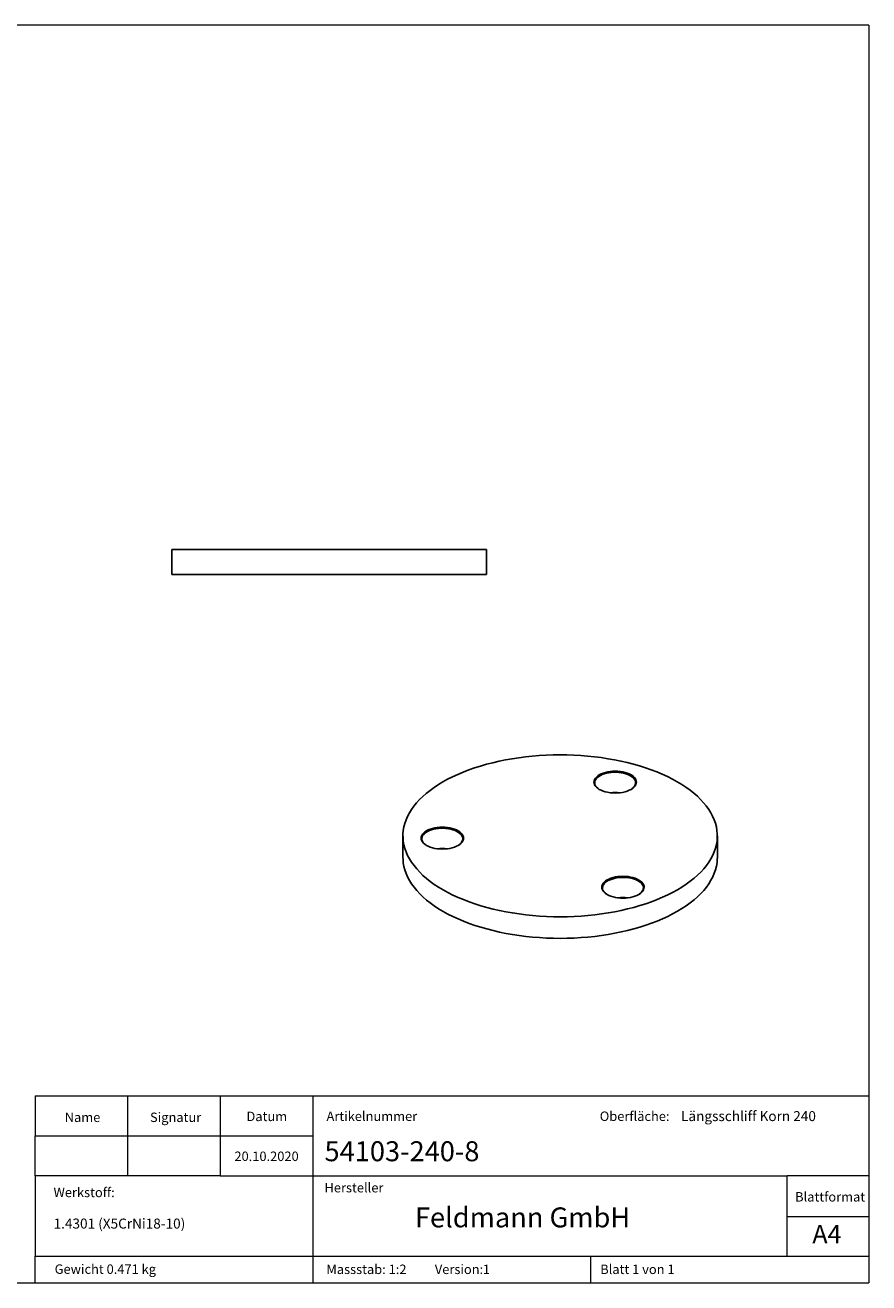
# Model space of a CAD drawing. Units: millimetres. Extents: x 10 to 584, y 10 to 410.
# Drawn here: x 316 to 584, y 10 to 410 of the extents above; entities that cross this region are included whole.
import ezdxf

# ---------------------------------------------------------------- set-up
doc = ezdxf.new("R2010")
doc.units = ezdxf.units.MM
doc.header["$LTSCALE"] = 2
doc.styles.add('SLDTEXTSTYLE0', font='TXT', dxfattribs={"width": 0.75})
doc.styles.add('SLDTEXTSTYLE1', font='TXT', dxfattribs={"width": 0.692308})

msp = doc.modelspace()

# ---------------------------------------------------------------- linework, layer by layer
at = {"color": 7, "linetype": 'Continuous', "lineweight": 18}
for p, q in [((584, 410), (10, 410)), ((584, 410), (584, 10)), ((318.8, 69.5), (348.26, 69.5)), ((318.8, 69.5), (318.8, 56.75)), ((348.26, 69.5), (377.72, 69.5)), ((348.26, 44), (348.26, 69.5)), ((377.72, 69.5), (407.2, 69.5)), ((377.72, 69.5), (377.72, 44)), ((407.2, 69.5), (584, 69.5)), ((407.2, 69.5), (407.2, 10)), ((318.8, 56.75), (348.26, 56.75)), ((318.8, 44), (318.8, 56.75)), ((348.26, 56.75), (377.72, 56.75)), ((377.72, 56.75), (407.2, 56.75)), ((348.26, 44), (318.8, 44)), ((318.8, 44), (318.8, 18.5)), ((377.72, 44), (348.26, 44)), ((377.72, 44), (407.2, 44)), ((407.2, 44), (558, 44)), ((584, 44), (558, 44)), ((558, 30.99), (558, 44)), ((558, 18.5), (558, 30.99)), ((584, 30.99), (558, 30.99)), ((318.8, 18.5), (584, 18.5)), ((318.8, 10), (318.8, 18.5)), ((495.6, 10), (495.6, 18.5)), ((10, 10), (584, 10))]:
    msp.add_line(p, q, dxfattribs=at)
at = {"color": 7, "linetype": 'Continuous', "lineweight": 25}
for p, q in [((362.34, 243.28), (362.34, 235.28)), ((362.34, 243.28), (462.34, 243.28)), ((462.34, 235.28), (462.34, 243.28)), ((362.34, 235.28), (462.34, 235.28)), ((435.81, 152.17), (435.81, 145.31)), ((535.81, 145.31), (535.81, 152.17))]:
    msp.add_line(p, q, dxfattribs=at)
at = {"color": 7, "linetype": 'Continuous', "lineweight": 25, "flags": 128}
for points in [[(462.48, 129.4), (464.46, 128.89), (466.48, 128.42), (468.54, 128.01), (470.63, 127.64), (472.75, 127.31), (474.9, 127.04), (477.07, 126.82), (479.25, 126.64), (481.45, 126.52), (483.66, 126.44), (485.87, 126.42), (488.08, 126.45), (490.29, 126.52), (492.49, 126.65), (494.67, 126.83), (496.84, 127.05), (498.99, 127.33), (501.11, 127.65), (503.2, 128.03), (505.26, 128.45), (507.27, 128.91), (509.25, 129.42), (511.18, 129.98), (513.06, 130.58), (514.89, 131.22), (516.66, 131.91), (518.37, 132.63), (520.02, 133.39), (521.6, 134.19), (523.11, 135.02), (524.54, 135.89), (525.9, 136.78), (527.19, 137.71), (528.39, 138.67), (529.51, 139.65), (530.54, 140.66), (531.48, 141.69), (532.34, 142.74), (533.1, 143.81), (533.77, 144.9), (534.35, 146), (534.84, 147.11), (535.22, 148.23), (535.51, 149.36), (535.71, 150.49), (535.8, 151.63), (535.8, 152.77), (535.7, 153.91), (535.5, 155.04), (535.2, 156.17), (534.81, 157.3), (534.32, 158.41), (533.74, 159.51), (533.06, 160.59), (532.3, 161.66), (531.43, 162.71), (530.49, 163.74), (529.45, 164.74), (528.33, 165.73), (527.12, 166.68), (525.83, 167.61), (524.47, 168.5), (523.03, 169.37), (521.51, 170.2), (519.93, 171), (518.28, 171.76), (516.57, 172.48), (514.79, 173.16), (512.96, 173.8), (511.08, 174.39), (509.15, 174.95), (507.17, 175.46), (505.15, 175.92), (503.09, 176.34), (501, 176.71), (498.87, 177.03), (496.73, 177.3), (494.56, 177.53), (492.37, 177.7), (490.17, 177.83), (487.96, 177.9), (485.75, 177.92), (483.54, 177.9), (481.33, 177.82), (479.14, 177.69), (476.95, 177.52), (474.78, 177.29), (472.64, 177.01), (470.52, 176.69), (468.42, 176.32), (466.37, 175.9), (464.35, 175.43), (462.37, 174.92), (460.44, 174.36), (458.56, 173.76), (456.73, 173.12), (454.96, 172.44), (453.25, 171.72), (451.61, 170.95), (450.03, 170.16), (448.52, 169.32), (447.08, 168.46), (445.72, 167.56), (444.44, 166.63), (443.24, 165.67), (442.12, 164.69), (441.09, 163.68), (440.14, 162.65), (439.29, 161.6), (438.52, 160.53), (437.85, 159.45), (437.27, 158.35), (436.79, 157.24), (436.4, 156.11), (436.11, 154.98), (435.92, 153.85), (435.82, 152.71), (435.83, 151.57), (435.93, 150.43), (436.12, 149.3), (436.42, 148.17), (436.81, 147.05), (437.3, 145.94), (437.88, 144.84), (438.56, 143.75), (439.33, 142.69), (440.19, 141.64), (441.14, 140.61), (442.18, 139.6), (443.3, 138.62), (444.5, 137.66), (445.79, 136.74), (447.15, 135.84), (448.6, 134.97), (450.11, 134.14), (451.69, 133.35), (453.34, 132.59), (455.06, 131.87), (456.83, 131.19), (458.66, 130.55), (460.54, 129.95), (462.48, 129.4)], [(500.16, 166.18), (499.47, 166.4), (498.83, 166.66), (498.25, 166.95), (497.75, 167.29), (497.33, 167.64), (497, 168.03), (496.76, 168.43), (496.61, 168.84), (496.56, 169.26), (496.61, 169.68), (496.76, 170.09), (497.01, 170.49), (497.34, 170.88), (497.77, 171.23), (498.27, 171.56), (498.85, 171.86), (499.49, 172.12), (500.19, 172.34), (500.93, 172.51), (501.71, 172.63), (502.51, 172.71), (503.33, 172.73), (504.14, 172.7), (504.94, 172.63), (505.72, 172.5), (506.46, 172.33), (507.16, 172.11), (507.8, 171.85), (508.38, 171.55), (508.88, 171.22), (509.3, 170.86), (509.63, 170.48), (509.87, 170.08), (510.02, 169.66), (510.06, 169.25), (510.01, 168.83), (509.86, 168.41), (509.62, 168.01), (509.28, 167.63), (508.86, 167.27), (508.36, 166.94), (507.78, 166.65), (507.13, 166.39), (506.44, 166.17), (505.69, 166), (504.91, 165.88), (504.11, 165.8), (503.3, 165.78), (502.48, 165.8), (501.68, 165.88), (500.91, 166.01), (500.16, 166.18)], [(508.61, 167.1), (508.76, 167.21), (509.15, 167.57), (509.46, 167.95), (509.67, 168.35), (509.79, 168.75), (509.81, 169.17), (509.73, 169.58), (509.55, 169.98), (509.28, 170.37), (508.92, 170.73), (508.47, 171.08), (507.95, 171.39), (507.35, 171.66), (506.69, 171.9), (505.99, 172.09), (505.24, 172.24), (504.46, 172.33), (503.67, 172.38), (502.87, 172.38), (502.07, 172.33), (501.3, 172.22), (500.55, 172.07), (499.85, 171.87), (499.2, 171.63), (498.61, 171.35), (498.1, 171.04), (497.66, 170.69), (497.31, 170.32), (497.05, 169.93), (496.88, 169.53), (496.81, 169.12), (496.85, 168.71), (496.97, 168.3), (497.2, 167.9), (497.52, 167.53), (497.92, 167.17), (498.02, 167.1)], [(445.19, 148.36), (444.49, 148.58), (443.85, 148.84), (443.28, 149.14), (442.78, 149.47), (442.36, 149.83), (442.02, 150.21), (441.78, 150.61), (441.64, 151.03), (441.59, 151.45), (441.64, 151.86), (441.79, 152.28), (442.03, 152.68), (442.37, 153.06), (442.79, 153.42), (443.3, 153.75), (443.87, 154.04), (444.52, 154.3), (445.22, 154.52), (445.96, 154.69), (446.74, 154.81), (447.54, 154.89), (448.35, 154.91), (449.17, 154.89), (449.97, 154.81), (450.75, 154.69), (451.49, 154.51), (452.19, 154.29), (452.83, 154.03), (453.4, 153.74), (453.9, 153.41), (454.32, 153.05), (454.66, 152.66), (454.9, 152.26), (455.04, 151.85), (455.09, 151.43), (455.04, 151.01), (454.89, 150.6), (454.64, 150.2), (454.31, 149.81), (453.89, 149.46), (453.38, 149.13), (452.8, 148.83), (452.16, 148.57), (451.46, 148.36), (450.72, 148.18), (449.94, 148.06), (449.14, 147.99), (448.32, 147.96), (447.51, 147.99), (446.71, 148.06), (445.93, 148.19), (445.19, 148.36)], [(453.63, 149.28), (453.78, 149.39), (454.18, 149.75), (454.48, 150.13), (454.7, 150.53), (454.82, 150.94), (454.83, 151.35), (454.75, 151.76), (454.58, 152.16), (454.31, 152.55), (453.94, 152.92), (453.5, 153.26), (452.97, 153.57), (452.38, 153.85), (451.72, 154.08), (451.01, 154.27), (450.26, 154.42), (449.49, 154.52), (448.69, 154.57), (447.89, 154.56), (447.1, 154.51), (446.32, 154.41), (445.58, 154.25), (444.88, 154.06), (444.23, 153.82), (443.64, 153.54), (443.12, 153.22), (442.69, 152.88), (442.33, 152.51), (442.07, 152.12), (441.91, 151.71), (441.84, 151.3), (441.87, 150.89), (442, 150.48), (442.22, 150.09), (442.54, 149.71), (442.95, 149.35), (443.05, 149.28)], [(435.81, 145.31), (435.83, 144.71), (435.93, 143.58), (436.12, 142.44), (436.42, 141.31), (436.81, 140.19), (437.3, 139.08), (437.88, 137.98), (438.56, 136.9), (439.33, 135.83), (440.19, 134.78), (441.14, 133.75), (442.18, 132.74), (443.3, 131.76), (444.5, 130.81), (445.79, 129.88), (447.15, 128.98), (448.6, 128.12), (450.11, 127.29), (451.69, 126.49), (453.34, 125.73), (455.06, 125.01), (456.83, 124.33), (458.66, 123.69), (460.54, 123.09), (462.48, 122.54)], [(462.48, 122.54), (464.46, 122.03), (466.48, 121.57), (468.54, 121.15), (470.63, 120.78), (472.75, 120.46), (474.9, 120.18), (477.07, 119.96), (479.25, 119.79), (481.45, 119.66), (483.66, 119.59), (485.87, 119.56), (488.08, 119.59), (490.29, 119.67), (492.49, 119.79), (494.67, 119.97), (496.84, 120.2), (498.99, 120.47), (501.11, 120.8), (503.2, 121.17), (505.26, 121.59), (507.27, 122.06), (509.25, 122.57), (511.18, 123.12), (513.06, 123.72), (514.89, 124.37), (516.66, 125.05), (518.37, 125.77), (520.02, 126.53), (521.6, 127.33), (523.11, 128.16), (524.54, 129.03), (525.9, 129.93), (527.19, 130.86), (528.39, 131.81), (529.51, 132.8), (530.54, 133.8), (531.48, 134.83), (532.34, 135.88), (533.1, 136.95), (533.77, 138.04), (534.35, 139.14), (534.84, 140.25), (535.22, 141.37), (535.51, 142.5), (535.71, 143.64), (535.8, 144.78), (535.81, 145.31)], [(502.63, 132.75), (501.94, 132.97), (501.3, 133.23), (500.72, 133.53), (500.22, 133.86), (499.8, 134.22), (499.47, 134.6), (499.23, 135), (499.08, 135.41), (499.03, 135.83), (499.08, 136.25), (499.23, 136.66), (499.48, 137.07), (499.81, 137.45), (500.24, 137.81), (500.74, 138.14), (501.32, 138.43), (501.96, 138.69), (502.66, 138.91), (503.4, 139.08), (504.18, 139.2), (504.98, 139.28), (505.8, 139.3), (506.61, 139.28), (507.41, 139.2), (508.19, 139.07), (508.93, 138.9), (509.63, 138.68), (510.27, 138.42), (510.85, 138.12), (511.35, 137.79), (511.77, 137.43), (512.1, 137.05), (512.34, 136.65), (512.49, 136.24), (512.53, 135.82), (512.48, 135.4), (512.33, 134.99), (512.09, 134.59), (511.75, 134.2), (511.33, 133.84), (510.83, 133.51), (510.25, 133.22), (509.61, 132.96), (508.91, 132.74), (508.16, 132.57), (507.38, 132.45), (506.58, 132.37), (505.77, 132.35), (504.96, 132.37), (504.15, 132.45), (503.38, 132.58), (502.63, 132.75)], [(511.08, 133.67), (511.23, 133.78), (511.62, 134.14), (511.93, 134.52), (512.14, 134.92), (512.26, 135.33), (512.28, 135.74), (512.2, 136.15), (512.02, 136.55), (511.75, 136.94), (511.39, 137.31), (510.94, 137.65), (510.42, 137.96), (509.82, 138.23), (509.17, 138.47), (508.46, 138.66), (507.71, 138.81), (506.93, 138.91), (506.14, 138.95), (505.34, 138.95), (504.54, 138.9), (503.77, 138.79), (503.02, 138.64), (502.32, 138.44), (501.67, 138.2), (501.08, 137.92), (500.57, 137.61), (500.13, 137.26), (499.78, 136.89), (499.52, 136.5), (499.35, 136.1), (499.29, 135.69), (499.32, 135.28), (499.44, 134.87), (499.67, 134.48), (499.99, 134.1), (500.39, 133.74), (500.49, 133.67)]]:
    msp.add_lwpolyline(points, dxfattribs=at)
at = {"color": 7, "linetype": 'Continuous', "lineweight": 25}
for centre, radius, start, end in [((503.31, 153.52), 12.44, 82.9978, 97.0022), ((503.31, 152.86), 13.02, 85.0818, 94.9182), ((448.34, 135.7), 12.44, 82.9978, 97.0022), ((448.34, 135.04), 13.02, 85.0818, 94.9182), ((505.78, 120.09), 12.44, 82.9978, 97.0022), ((505.78, 119.43), 13.02, 85.0818, 94.9182)]:
    msp.add_arc(centre, radius, start, end, dxfattribs=at)

# ---------------------------------------------------------------- texts
at = {"color": 7, "linetype": 'Continuous', "lineweight": 0}
for s, insert, char_height, attachment_point, style in [('Name', (333.9, 64.15), 3, 2, 'SLDTEXTSTYLE0'), ('Signatur', (363.51, 64.15), 3, 2, 'SLDTEXTSTYLE0'), ('Datum', (392.51, 64.44), 3, 2, 'SLDTEXTSTYLE0'), ('Artikelnummer', (411.5, 64.49), 3, 1, 'SLDTEXTSTYLE0'), ('Oberfläche:', (498.41, 64.49), 3, 1, 'SLDTEXTSTYLE0'), ('Längsschliff Korn 240', (524.26, 64.62), 3.175, 1, 'SLDTEXTSTYLE0'), ('54103-240-8', (410.86, 55.03), 6.35, 1, 'SLDTEXTSTYLE0'), ('20.10.2020', (392.43, 51.75), 3, 2, 'SLDTEXTSTYLE0'), ('Werkstoff:', (324.68, 40.26), 3, 1, 'SLDTEXTSTYLE0'), ('Hersteller', (410.86, 41.77), 3, 1, 'SLDTEXTSTYLE0'), ('Blattformat', (560.55, 38.86), 3, 1, 'SLDTEXTSTYLE0'), ('Feldmann GmbH', (439.62, 33.99), 6.35, 1, 'SLDTEXTSTYLE0'), ('1.4301 (X5CrNi18-10)', (324.68, 30.44), 3.175, 1, 'SLDTEXTSTYLE0'), ('A4', (566.04, 28.43), 5.821, 1, 'SLDTEXTSTYLE0'), ('Gewicht 0.471 kg', (341.15, 15.86), 3, 2, 'SLDTEXTSTYLE0'), ('Massstab: 1:2', (411.45, 15.8), 3, 1, 'SLDTEXTSTYLE0'), ('Blatt 1 von 1', (498.56, 15.8), 3, 1, 'SLDTEXTSTYLE1'), ('Version:', (445.96, 15.8), 3, 1, 'SLDTEXTSTYLE0'), ('1', (461.22, 15.8), 3, 1, 'SLDTEXTSTYLE0')]:
    msp.add_mtext(s, dxfattribs=dict(at, insert=insert, char_height=char_height, attachment_point=attachment_point, style=style))

doc.saveas('drawing.dxf')
